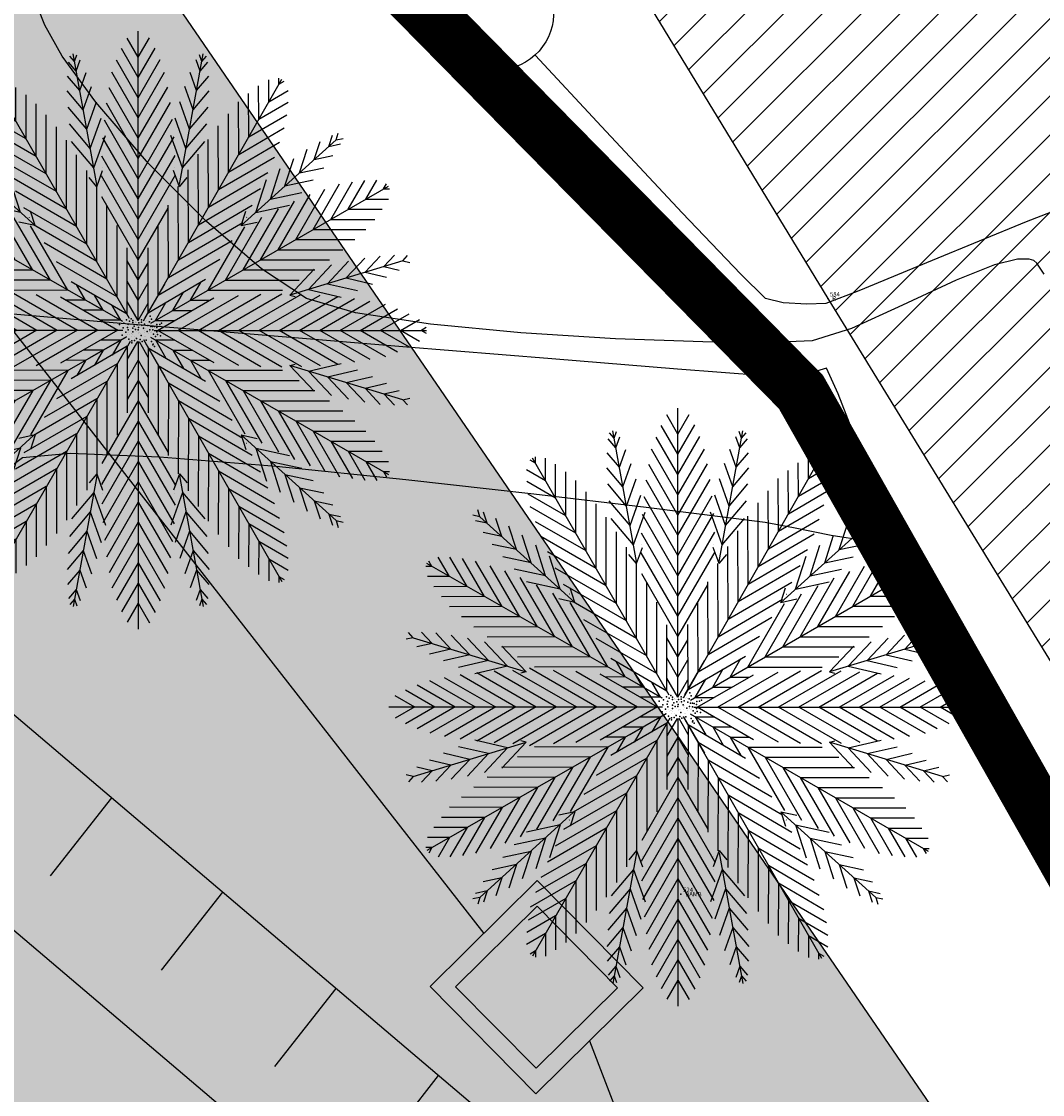
# Model space of a CAD drawing. Units: inches. Extents: x -185 to 7081, y -1435 to 228.
# Drawn here: x 7046 to 7048, y -1362 to -1360 of the extents above; entities that cross this region are included whole.
import ezdxf

# ---------------------------------------------------------------- set-up
doc = ezdxf.new("R2010")
doc.units = ezdxf.units.IN
doc.header["$MEASUREMENT"] = 0
doc.layers.get('0').update_dxf_attribs({"color": 250, "linetype": 'CONTINUOUS', "lineweight": 100})
doc.layers.add('P', color=250, linetype='CONTINUOUS', lineweight=100)
doc.layers.add('ZV', color=90, linetype='CONTINUOUS')
doc.styles.get("Standard").update_dxf_attribs({"font": 'txt', "width": 0.75})
doc.linetypes.add('FENCELINE2', pattern='A,0.25,-0.1,[132,ltypeshp.shx,S=0.1,R=0,X=-0.1,Y=0],-0.1,1', length=1.45)

# ---------------------------------------------------------------- blocks, each defined once
blk = doc.blocks.new('A$C209B2BE0')
at = {"layer": 'ZV', "color": 253, "true_color": 0xb0b0b0}
for p, q in [((1.0148, 2.0069), (0.9762, 2.0738)), ((1.0148, 1.0836), (1.0148, 2.0982)), ((1.0148, 2.0069), (1.0544, 2.0754)), ((1.0148, 1.9359), (0.9563, 2.0372)), ((1.0148, 1.9359), (1.0744, 2.039)), ((0.7908, 1.9921), (0.7747, 2.0112)), ((0.8697, 1.5601), (0.786, 2.0186)), ((0.7908, 1.9921), (0.7993, 2.0157)), ((0.797, 1.9582), (0.811, 1.9973)), ((1.0148, 1.8649), (0.9389, 1.9964)), ((1.0148, 1.8649), (1.092, 1.9985)), ((1.1591, 1.5601), (1.2429, 2.0186)), ((1.2318, 1.9582), (1.2179, 1.9973)), ((1.238, 1.9921), (1.2296, 2.0157)), ((1.238, 1.9921), (1.2542, 2.0112)), ((0.797, 1.9582), (0.7702, 1.9898)), ((1.2318, 1.9582), (1.2587, 1.9898)), ((0.9845, 1.0909), (0.5045, 1.9224)), ((0.5146, 1.9048), (0.5146, 1.9269)), ((0.5501, 1.8433), (0.5501, 1.9224)), ((0.8094, 1.8903), (0.7663, 1.941)), ((0.8094, 1.8903), (0.8318, 1.953)), ((1.0148, 1.7938), (0.9223, 1.9541)), ((1.0148, 1.7938), (1.1074, 1.9541)), ((1.0337, 1.0821), (1.5182, 1.93)), ((1.2194, 1.8903), (1.197, 1.953)), ((1.2194, 1.8903), (1.2625, 1.941)), ((1.4729, 1.8507), (1.4725, 1.9279)), ((1.5081, 1.9124), (1.508, 1.9339)), ((1.5081, 1.9124), (1.5272, 1.9235)), ((0.5146, 1.9048), (0.496, 1.9156)), ((0.5857, 1.7818), (0.5857, 1.9009)), ((0.8218, 1.8223), (0.7657, 1.8885)), ((0.8218, 1.8223), (0.851, 1.9041)), ((1.0148, 1.7228), (0.9127, 1.8997)), ((1.0148, 1.7228), (1.1184, 1.9022)), ((1.207, 1.8223), (1.1778, 1.9041)), ((1.207, 1.8223), (1.2632, 1.8885)), ((1.4377, 1.7891), (1.4371, 1.9061)), ((1.4729, 1.8507), (1.5412, 1.8906)), ((0.5501, 1.8433), (0.4833, 1.8819)), ((0.6212, 1.7203), (0.6212, 1.8746)), ((0.8343, 1.7544), (0.8684, 1.8501)), ((1.0148, 1.6518), (0.9031, 1.8453)), ((1.0148, 1.6518), (1.1281, 1.848)), ((1.1946, 1.7544), (1.1604, 1.8501)), ((1.3672, 1.6657), (1.3664, 1.8508)), ((1.4024, 1.7274), (1.4017, 1.8793)), ((1.4377, 1.7891), (1.5405, 1.8491)), ((0.5857, 1.7818), (0.4843, 1.8403)), ((0.6567, 1.6588), (0.6567, 1.8439)), ((0.8343, 1.7544), (0.7685, 1.8319)), ((1.1946, 1.7544), (1.2604, 1.8319)), ((1.332, 1.6041), (1.331, 1.8083)), ((0.6212, 1.7203), (0.4896, 1.7963)), ((0.6922, 1.5973), (0.6922, 1.8044)), ((0.8467, 1.6865), (0.7734, 1.7728)), ((0.8467, 1.6865), (0.8847, 1.7931)), ((1.0148, 1.5808), (0.8959, 1.7867)), ((1.0148, 1.5808), (1.1354, 1.7896)), ((1.1822, 1.6865), (1.1442, 1.7931)), ((1.1822, 1.6865), (1.2555, 1.7728)), ((1.4024, 1.7274), (1.5357, 1.8052)), ((0.3198, 1.717), (0.3121, 1.7408)), ((0.3455, 1.6939), (0.3327, 1.7334)), ((0.6567, 1.6588), (0.4964, 1.7513)), ((0.7277, 1.5358), (0.7277, 1.7623)), ((0.8591, 1.6186), (0.8999, 1.7329)), ((1.1698, 1.6186), (1.129, 1.7329)), ((1.2967, 1.5424), (1.2957, 1.7659)), ((1.3672, 1.6657), (1.527, 1.759)), ((1.6834, 1.6939), (1.6962, 1.7334)), ((1.709, 1.717), (1.7167, 1.7408)), ((0.3198, 1.717), (0.2954, 1.7222)), ((0.3455, 1.6939), (0.3049, 1.7026)), ((0.3198, 1.717), (0.6531, 1.4165)), ((0.3967, 1.6477), (0.3762, 1.711)), ((0.6922, 1.5973), (0.5153, 1.6994)), ((0.7632, 1.4743), (0.7632, 1.7154)), ((0.8591, 1.6186), (0.7805, 1.7111)), ((1.0148, 1.5098), (0.8908, 1.7246)), ((1.0148, 1.5098), (1.1407, 1.7277)), ((1.1698, 1.6186), (1.2484, 1.7111)), ((1.2615, 1.4808), (1.2604, 1.7185)), ((1.332, 1.6041), (1.5108, 1.7084)), ((1.709, 1.717), (1.3757, 1.4165)), ((1.6321, 1.6477), (1.6527, 1.711)), ((1.6834, 1.6939), (1.724, 1.7026)), ((1.709, 1.717), (1.7335, 1.7222)), ((0.3967, 1.6477), (0.3316, 1.6616)), ((0.448, 1.6014), (0.4213, 1.684)), ((0.7987, 1.4128), (0.7987, 1.6644)), ((1.0148, 1.4387), (0.8874, 1.6594)), ((1.0148, 1.4387), (1.1441, 1.6626)), ((1.2262, 1.4191), (1.2251, 1.6672)), ((1.2967, 1.5424), (1.4924, 1.6566)), ((1.5808, 1.6014), (1.6076, 1.684)), ((1.6321, 1.6477), (1.6973, 1.6616)), ((0.448, 1.6014), (0.3631, 1.6195)), ((0.4993, 1.5552), (0.468, 1.6519)), ((0.7277, 1.5358), (0.5342, 1.6475)), ((0.8882, 1.6202), (0.888, 1.6206)), ((1.1406, 1.6202), (1.1408, 1.6206)), ((1.5296, 1.5552), (1.5609, 1.6519)), ((1.5808, 1.6014), (1.6657, 1.6195)), ((0.5506, 1.509), (0.5157, 1.6166)), ((0.7632, 1.4743), (0.5573, 1.5932)), ((0.8342, 1.3513), (0.8342, 1.6098)), ((0.8697, 1.5527), (0.8426, 1.5846)), ((0.8697, 1.5527), (0.89, 1.6095)), ((1.0148, 1.3677), (0.8863, 1.5904)), ((1.0148, 1.3677), (1.1454, 1.5938)), ((1.1591, 1.5527), (1.1388, 1.6095)), ((1.1591, 1.5527), (1.1863, 1.5846)), ((1.191, 1.3574), (1.1899, 1.6122)), ((1.2615, 1.4808), (1.4698, 1.6023)), ((1.4783, 1.509), (1.5132, 1.6166)), ((0.961, 1.0798), (0.1339, 1.5524)), ((0.1515, 1.5424), (0.1404, 1.5614)), ((0.2132, 1.5071), (0.1733, 1.5754)), ((0.2749, 1.4719), (0.2149, 1.5748)), ((0.3365, 1.4366), (0.2588, 1.5699)), ((0.3982, 1.4014), (0.305, 1.5613)), ((0.4599, 1.3662), (0.3555, 1.5451)), ((0.4993, 1.5552), (0.3999, 1.5764)), ((0.6018, 1.4627), (0.5644, 1.5782)), ((0.8697, 1.2898), (0.8697, 1.5601)), ((0.8909, 1.5745), (0.8907, 1.5749)), ((1.0591, 1.0737), (1.8924, 1.5548)), ((1.138, 1.5745), (1.1382, 1.5749)), ((1.1558, 1.2958), (1.1546, 1.5529)), ((1.2262, 1.4191), (1.4436, 1.5459)), ((1.427, 1.4627), (1.4644, 1.5782)), ((1.5296, 1.5552), (1.629, 1.5764)), ((1.5673, 1.3671), (1.6694, 1.544)), ((1.6288, 1.4026), (1.7213, 1.5629)), ((1.6903, 1.4382), (1.7662, 1.5697)), ((1.7518, 1.4737), (1.8103, 1.575)), ((1.8133, 1.5092), (1.8519, 1.576)), ((1.8748, 1.5447), (1.8856, 1.5633)), ((1.8748, 1.5447), (1.8968, 1.5447)), ((0.1515, 1.5424), (0.13, 1.5423)), ((0.2132, 1.5071), (0.136, 1.5068)), ((0.5215, 1.3309), (0.4074, 1.5266)), ((0.5506, 1.509), (0.4399, 1.5326)), ((0.7987, 1.4128), (0.5838, 1.5368)), ((1.0148, 1.2967), (0.8876, 1.517)), ((1.4783, 1.509), (1.589, 1.5326)), ((1.5058, 1.3316), (1.6175, 1.5251)), ((1.8133, 1.5092), (1.8924, 1.5092)), ((0.2749, 1.4719), (0.1579, 1.4714)), ((0.5832, 1.2957), (0.4617, 1.504)), ((0.6018, 1.4627), (0.4832, 1.4881)), ((0.6449, 1.2605), (0.5181, 1.4778)), ((0.8342, 1.3513), (0.6136, 1.4787)), ((0.9052, 1.2283), (0.9052, 1.4868)), ((1.0148, 1.2967), (1.1195, 1.4779)), ((1.1205, 1.2341), (1.1194, 1.4885)), ((1.191, 1.3574), (1.4143, 1.4877)), ((1.3827, 1.2606), (1.5068, 1.4755)), ((1.427, 1.4627), (1.5457, 1.4881)), ((1.4442, 1.2961), (1.5631, 1.5021)), ((1.7518, 1.4737), (1.8709, 1.4737)), ((0.3365, 1.4366), (0.1846, 1.436)), ((0.7065, 1.2252), (0.5763, 1.4485)), ((0.6338, 1.4451), (0.6335, 1.4453)), ((0.6531, 1.4165), (0.6367, 1.4671)), ((0.645, 1.4424), (0.6447, 1.4426)), ((1.3212, 1.2251), (1.4486, 1.4458)), ((1.3757, 1.4165), (1.3922, 1.4671)), ((1.3838, 1.4424), (1.3842, 1.4426)), ((1.395, 1.4451), (1.3954, 1.4453)), ((1.6903, 1.4382), (1.8446, 1.4382)), ((0.3982, 1.4014), (0.2131, 1.4006)), ((0.6531, 1.4165), (0.5964, 1.4286)), ((0.7682, 1.19), (0.6366, 1.4155)), ((0.8697, 1.2898), (0.647, 1.4184)), ((0.9408, 1.1668), (0.9408, 1.4167)), ((1.0853, 1.1724), (1.0842, 1.4178)), ((1.1558, 1.2958), (1.3813, 1.4273)), ((1.2597, 1.1896), (1.3883, 1.4123)), ((1.3757, 1.4165), (1.4324, 1.4286)), ((1.6288, 1.4026), (1.8138, 1.4026)), ((0.4599, 1.3662), (0.2557, 1.3653)), ((0.9052, 1.2283), (0.6849, 1.3555)), ((1.1205, 1.2341), (1.3439, 1.3644)), ((1.5673, 1.3671), (1.7743, 1.3671)), ((0.5215, 1.3309), (0.2981, 1.3299)), ((0.9763, 1.1053), (0.9763, 1.3382)), ((1.0501, 1.1108), (1.0491, 1.3387)), ((1.5058, 1.3316), (1.7323, 1.3316)), ((0.0859, 1.2926), (0.0616, 1.287)), ((0.0859, 1.2926), (0.0688, 1.3109)), ((0.0859, 1.2926), (0.4823, 1.1724)), ((0.152, 1.2726), (0.1146, 1.3124)), ((0.218, 1.2526), (0.1651, 1.309)), ((0.2841, 1.2325), (0.2194, 1.3016)), ((0.3502, 1.2125), (0.2765, 1.2911)), ((0.5832, 1.2957), (0.3454, 1.2946)), ((0.9408, 1.1668), (0.7282, 1.2895)), ((1.0148, 1.2257), (0.9763, 1.2925)), ((1.0148, 1.2257), (1.0493, 1.2853)), ((1.0853, 1.1724), (1.3012, 1.2984)), ((1.4442, 1.2961), (1.6854, 1.2961)), ((1.943, 1.2926), (1.5466, 1.1724)), ((1.6787, 1.2125), (1.7524, 1.2911)), ((1.7448, 1.2325), (1.8095, 1.3016)), ((1.8108, 1.2526), (1.8637, 1.309)), ((1.8769, 1.2726), (1.9142, 1.3124)), ((1.943, 1.2926), (1.96, 1.3109)), ((1.943, 1.2926), (1.9673, 1.287)), ((0.152, 1.2726), (0.0988, 1.2602)), ((0.218, 1.2526), (0.1427, 1.235)), ((0.4162, 1.1924), (0.3358, 1.2783)), ((0.6449, 1.2605), (0.3967, 1.2594)), ((0.4823, 1.1724), (0.3973, 1.2632)), ((1.3827, 1.2606), (1.6344, 1.2606)), ((1.5466, 1.1724), (1.6316, 1.2632)), ((1.6126, 1.1924), (1.6931, 1.2783)), ((1.8108, 1.2526), (1.8862, 1.235)), ((1.8769, 1.2726), (1.9301, 1.2602)), ((0.2841, 1.2325), (0.1919, 1.211)), ((0.3502, 1.2125), (0.2452, 1.188)), ((0.7065, 1.2252), (0.4517, 1.2241)), ((0.9763, 1.1053), (0.7789, 1.2192)), ((0.8298, 1.1548), (0.799, 1.2076)), ((1.0148, 1.1546), (0.9763, 1.2215)), ((1.0148, 1.1546), (1.0496, 1.2149)), ((1.0395, 1.0923), (1.108, 1.2109)), ((1.0501, 1.1108), (1.2513, 1.2282)), ((1.1982, 1.1541), (1.2358, 1.2191)), ((1.3212, 1.2251), (1.5797, 1.2251)), ((1.6787, 1.2125), (1.7837, 1.188)), ((1.7448, 1.2325), (1.837, 1.211)), ((0.4162, 1.1924), (0.3016, 1.1657)), ((0.5174, 1.0487), (0.3086, 1.1692)), ((0.5885, 1.0487), (0.3705, 1.1745)), ((0.6595, 1.0487), (0.4356, 1.1779)), ((0.4823, 1.1724), (0.4635, 1.168)), ((0.7305, 1.0487), (0.4939, 1.1853)), ((0.7682, 1.19), (0.511, 1.1889)), ((0.8015, 1.0487), (0.5776, 1.1779)), ((0.8725, 1.0487), (0.6561, 1.1736)), ((0.8915, 1.1195), (0.861, 1.1718)), ((1.1367, 1.1186), (1.1739, 1.183)), ((1.1538, 1.0487), (1.3663, 1.1714)), ((1.2248, 1.0487), (1.4452, 1.1759)), ((1.2597, 1.1896), (1.5208, 1.1896)), ((1.2959, 1.0487), (1.5186, 1.1772)), ((1.3669, 1.0487), (1.5875, 1.1761)), ((1.4379, 1.0487), (1.6528, 1.1727)), ((1.5089, 1.0487), (1.7149, 1.1676)), ((1.5466, 1.1724), (1.5653, 1.168)), ((1.6126, 1.1924), (1.7273, 1.1657)), ((0.3044, 1.0487), (0.1441, 1.1412)), ((0.3754, 1.0487), (0.1961, 1.1522)), ((0.4464, 1.0487), (0.2502, 1.1619)), ((0.9436, 1.0487), (0.7418, 1.1651)), ((0.8298, 1.1548), (0.7603, 1.1545)), ((0.9589, 1.0808), (0.8455, 1.1463)), ((0.9532, 1.0843), (0.923, 1.136)), ((1.0148, 1.0836), (0.9763, 1.1504)), ((1.0148, 1.0836), (1.0499, 1.1444)), ((1.0752, 1.0831), (1.1121, 1.147)), ((1.0828, 1.0487), (1.2802, 1.1626)), ((1.1982, 1.1541), (1.2654, 1.1541)), ((1.5799, 1.0487), (1.7735, 1.1604)), ((1.651, 1.0487), (1.8278, 1.1508)), ((1.722, 1.0487), (1.8823, 1.1412)), ((0.1623, 1.0487), (0.0592, 1.1082)), ((0.2334, 1.0487), (0.0997, 1.1258)), ((0.8915, 1.1195), (0.8213, 1.1192)), ((1.1367, 1.1186), (1.2039, 1.1186)), ((1.793, 1.0487), (1.9246, 1.1246)), ((1.864, 1.0487), (1.9653, 1.1072)), ((0.0913, 1.0487), (0.0228, 1.0882)), ((0.9532, 1.0843), (0.8824, 1.084)), ((0.9814, 1.0678), (0.9769, 1.0704)), ((0.9822, 1.0716), (0.9822, 1.0716)), ((0.9974, 1.0815), (0.9974, 1.0815)), ((1.0009, 1.0549), (1.0009, 1.0549)), ((1.0022, 1.0742), (1.0022, 1.0742)), ((1.0036, 1.0776), (1.0036, 1.0776)), ((1.0039, 1.079), (1.0039, 1.079)), ((1.0066, 1.0765), (1.0066, 1.0765)), ((1.0098, 1.0752), (1.0098, 1.0752)), ((1.0186, 1.0685), (1.0186, 1.0685)), ((1.0194, 1.0648), (1.0194, 1.0648)), ((1.0218, 1.0768), (1.0218, 1.0768)), ((1.026, 1.0633), (1.026, 1.0633)), ((1.0337, 1.0821), (1.0346, 1.0837)), ((1.0394, 1.0554), (1.0394, 1.0554)), ((1.0417, 1.0794), (1.0417, 1.0794)), ((1.0432, 1.0816), (1.0432, 1.0816)), ((1.0494, 1.0804), (1.0494, 1.0804)), ((1.0494, 1.0776), (1.0494, 1.0776)), ((1.0583, 1.0699), (1.0583, 1.0699)), ((1.0752, 1.0831), (1.1424, 1.0831)), ((1.9351, 1.0487), (2.0019, 1.0873)), ((2.0061, 1.0487), (2.0247, 1.0594)), ((0.9606, 1.0487), (0, 1.0487)), ((0.0913, 1.0496), (0.0228, 1.01)), ((0.1623, 1.0496), (0.0592, 0.99)), ((0.2334, 1.0496), (0.0997, 0.9724)), ((0.9729, 1.0252), (0.1339, 0.5458)), ((0.3044, 1.0496), (0.1441, 0.957)), ((0.3754, 1.0496), (0.1961, 0.946)), ((0.4464, 1.0496), (0.2502, 0.9363)), ((0.5174, 1.0496), (0.3086, 0.929)), ((0.5885, 1.0496), (0.3705, 0.9237)), ((0.6595, 1.0496), (0.4356, 0.9203)), ((0.7305, 1.0496), (0.4939, 0.9129)), ((0.8015, 1.0496), (0.5776, 0.9203)), ((0.8725, 1.0496), (0.6561, 0.9246)), ((0.9436, 1.0496), (0.7418, 0.9331)), ((0.9734, 1.0258), (0.8455, 0.9519)), ((0.9762, 1.0327), (0.9762, 1.0327)), ((0.982, 1.0404), (0.982, 1.0404)), ((0.9838, 1.0337), (0.9838, 1.0337)), ((0.9899, 1.0385), (0.9899, 1.0385)), ((0.9921, 1.0264), (0.9921, 1.0264)), ((0.9926, 1.036), (0.9926, 1.036)), ((0.9958, 1.0353), (0.9958, 1.0353)), ((1.0018, 1.0266), (1.0018, 1.0266)), ((1.0054, 1.0243), (1.0054, 1.0243)), ((1.0093, 1.0447), (1.0093, 1.0447)), ((1.0155, 1.0407), (1.0155, 1.0407)), ((1.0157, 1.0379), (1.0157, 1.0379)), ((1.0196, 1.0402), (1.0196, 1.0402)), ((1.0234, 1.0389), (1.0234, 1.0389)), ((1.034, 1.0514), (1.034, 1.0514)), ((1.0353, 1.0405), (1.0353, 1.0405)), ((1.0368, 1.0489), (1.0368, 1.0489)), ((1.0378, 1.0265), (1.0378, 1.0265)), ((1.0403, 1.0271), (1.0403, 1.0271)), ((1.0495, 1.0372), (1.0495, 1.0372)), ((1.0551, 1.0448), (1.0551, 1.0448)), ((1.0553, 1.0431), (1.0553, 1.0431)), ((1.0577, 1.0253), (1.8924, 0.5434)), ((1.0593, 1.0416), (1.0593, 1.0416)), ((1.0613, 1.0408), (1.0613, 1.0408)), ((1.063, 1.0441), (1.063, 1.0441)), ((1.0707, 1.0487), (2.0264, 1.0487)), ((1.0828, 1.0496), (1.2802, 0.9356)), ((1.1538, 1.0496), (1.3663, 0.9269)), ((1.2248, 1.0496), (1.4452, 0.9223)), ((1.2959, 1.0496), (1.5186, 0.921)), ((1.3669, 1.0496), (1.5875, 0.9222)), ((1.4379, 1.0496), (1.6528, 0.9255)), ((1.5089, 1.0496), (1.7149, 0.9307)), ((1.5799, 1.0496), (1.7735, 0.9378)), ((1.651, 1.0496), (1.8278, 0.9475)), ((1.722, 1.0496), (1.8823, 0.957)), ((1.793, 1.0496), (1.9246, 0.9736)), ((1.864, 1.0496), (1.9653, 0.9911)), ((1.9351, 1.0496), (2.0019, 1.011)), ((2.0061, 1.0496), (2.0247, 1.0388)), ((0.9861, 1.0099), (0.5045, 0.1758)), ((0.9763, 0.993), (0.7789, 0.879)), ((0.8915, 0.9787), (0.8213, 0.979)), ((0.9532, 1.0139), (0.8824, 1.0142)), ((0.9532, 1.0139), (0.923, 0.9622)), ((1.0119, 1.0095), (0.9763, 0.9478)), ((0.9763, 0.993), (0.9763, 0.76)), ((0.9829, 1.012), (0.9829, 1.012)), ((1.0148, 1.0096), (1.0148, 0)), ((1.0176, 1.0098), (1.0499, 0.9538)), ((1.0335, 1.0164), (1.108, 0.8873)), ((1.0394, 1.0061), (1.5182, 0.1682)), ((1.0501, 0.9874), (1.0491, 0.7595)), ((1.0501, 0.9874), (1.2513, 0.8701)), ((1.0752, 1.0152), (1.1121, 0.9513)), ((1.0752, 1.0152), (1.1424, 1.0152)), ((1.1367, 0.9796), (1.2039, 0.9796)), ((1.1367, 0.9796), (1.1739, 0.9152)), ((0.8298, 0.9434), (0.7603, 0.9438)), ((0.8298, 0.9434), (0.799, 0.8906)), ((0.8915, 0.9787), (0.861, 0.9264)), ((1.0148, 0.9436), (0.9763, 0.8768)), ((1.0148, 0.9436), (1.0496, 0.8833)), ((1.1982, 0.9441), (1.2654, 0.9441)), ((1.1982, 0.9441), (1.2358, 0.8791)), ((0.0859, 0.8056), (0.4823, 0.9258)), ((0.3502, 0.8857), (0.2452, 0.9102)), ((0.4162, 0.9058), (0.3016, 0.9325)), ((0.4162, 0.9058), (0.3358, 0.8199)), ((0.4823, 0.9258), (0.3973, 0.835)), ((0.4823, 0.9258), (0.4635, 0.9302)), ((0.7682, 0.9082), (0.511, 0.9094)), ((0.7682, 0.9082), (0.6366, 0.6827)), ((0.9408, 0.9315), (0.7282, 0.8088)), ((0.9408, 0.9315), (0.9408, 0.6816)), ((1.0853, 0.9258), (1.0842, 0.6804)), ((1.0853, 0.9258), (1.3012, 0.7999)), ((1.2597, 0.9086), (1.3883, 0.6859)), ((1.2597, 0.9086), (1.5208, 0.9086)), ((1.5466, 0.9258), (1.5653, 0.9302)), ((1.943, 0.8056), (1.5466, 0.9258)), ((1.5466, 0.9258), (1.6316, 0.835)), ((1.6126, 0.9058), (1.7273, 0.9325)), ((1.6126, 0.9058), (1.6931, 0.8199)), ((1.6787, 0.8857), (1.7837, 0.9102)), ((0.2841, 0.8657), (0.1919, 0.8872)), ((0.3502, 0.8857), (0.2765, 0.8071)), ((0.7065, 0.873), (0.4517, 0.8741)), ((0.7065, 0.873), (0.5763, 0.6497)), ((0.9052, 0.8699), (0.6849, 0.7427)), ((0.9052, 0.8699), (0.9052, 0.6114)), ((1.0148, 0.8725), (0.9763, 0.8057)), ((1.0148, 0.8725), (1.0493, 0.8129)), ((1.3212, 0.8731), (1.4486, 0.6525)), ((1.3212, 0.8731), (1.5797, 0.8731)), ((1.6787, 0.8857), (1.7524, 0.8071)), ((1.7448, 0.8657), (1.837, 0.8872)), ((0.152, 0.8256), (0.0988, 0.838)), ((0.218, 0.8457), (0.1427, 0.8632)), ((0.218, 0.8457), (0.1651, 0.7892)), ((0.2841, 0.8657), (0.2194, 0.7966)), ((0.6449, 0.8377), (0.3967, 0.8388)), ((0.6449, 0.8377), (0.5181, 0.6204)), ((1.1205, 0.8641), (1.1194, 0.6097)), ((1.1205, 0.8641), (1.3439, 0.7338)), ((1.3827, 0.8376), (1.5068, 0.6227)), ((1.3827, 0.8376), (1.6344, 0.8376)), ((1.7448, 0.8657), (1.8095, 0.7966)), ((1.8108, 0.8457), (1.8862, 0.8632)), ((1.8108, 0.8457), (1.8637, 0.7892)), ((1.8769, 0.8256), (1.9301, 0.838)), ((0.0859, 0.8056), (0.0616, 0.8112)), ((0.0859, 0.8056), (0.0688, 0.7873)), ((0.152, 0.8256), (0.1146, 0.7858)), ((0.5832, 0.8025), (0.3454, 0.8036)), ((0.5832, 0.8025), (0.4617, 0.5942)), ((0.8697, 0.8084), (0.647, 0.6799)), ((0.8697, 0.8084), (0.8697, 0.5382)), ((1.0148, 0.8015), (0.8876, 0.5812)), ((1.0148, 0.8015), (1.1195, 0.6203)), ((1.1558, 0.8024), (1.1546, 0.5453)), ((1.1558, 0.8024), (1.3813, 0.6709)), ((1.4442, 0.8021), (1.5631, 0.5962)), ((1.4442, 0.8021), (1.6854, 0.8021)), ((1.8769, 0.8256), (1.9142, 0.7858)), ((1.943, 0.8056), (1.9673, 0.8112)), ((1.943, 0.8056), (1.96, 0.7873)), ((0.5215, 0.7673), (0.2981, 0.7683)), ((0.5215, 0.7673), (0.4074, 0.5716)), ((1.5058, 0.7666), (1.6175, 0.5731)), ((1.5058, 0.7666), (1.7323, 0.7666)), ((0.4599, 0.732), (0.2557, 0.7329)), ((0.4599, 0.732), (0.3555, 0.5532)), ((0.8342, 0.7469), (0.6136, 0.6195)), ((0.8342, 0.7469), (0.8342, 0.4885)), ((1.0148, 0.7305), (0.8863, 0.5078)), ((1.0148, 0.7305), (1.1454, 0.5044)), ((1.191, 0.7408), (1.1899, 0.486)), ((1.191, 0.7408), (1.4143, 0.6105)), ((1.5673, 0.7311), (1.6694, 0.5542)), ((1.5673, 0.7311), (1.7743, 0.7311)), ((0.3982, 0.6968), (0.2131, 0.6976)), ((0.3982, 0.6968), (0.305, 0.5369)), ((0.3198, 0.3812), (0.6485, 0.6807)), ((0.7987, 0.6854), (0.5838, 0.5614)), ((0.6531, 0.6817), (0.5964, 0.6696)), ((0.6531, 0.6817), (0.6367, 0.6311)), ((0.7987, 0.6854), (0.7987, 0.4338)), ((1.2262, 0.6791), (1.2251, 0.431)), ((1.2262, 0.6791), (1.4436, 0.5523)), ((1.709, 0.3812), (1.3757, 0.6817)), ((1.3757, 0.6817), (1.4324, 0.6696)), ((1.3757, 0.6817), (1.3922, 0.6311)), ((1.6288, 0.6956), (1.7213, 0.5353)), ((1.6288, 0.6956), (1.8138, 0.6956)), ((0.3365, 0.6616), (0.1846, 0.6622)), ((0.3365, 0.6616), (0.2588, 0.5283)), ((0.6338, 0.6531), (0.6335, 0.6529)), ((0.645, 0.6558), (0.6447, 0.6556)), ((1.0148, 0.6595), (0.8874, 0.4388)), ((1.0148, 0.6595), (1.1441, 0.4356)), ((1.3838, 0.6558), (1.3842, 0.6556)), ((1.395, 0.6531), (1.3954, 0.6529)), ((1.6903, 0.6601), (1.7662, 0.5285)), ((1.6903, 0.6601), (1.8446, 0.6601)), ((0.2749, 0.6263), (0.1579, 0.6269)), ((0.2749, 0.6263), (0.2149, 0.5234)), ((0.6018, 0.6355), (0.4832, 0.6102)), ((0.7632, 0.6239), (0.5573, 0.505)), ((0.6018, 0.6355), (0.5644, 0.52)), ((0.7632, 0.6239), (0.7632, 0.3828)), ((1.2615, 0.6175), (1.2604, 0.3797)), ((1.2615, 0.6175), (1.4698, 0.496)), ((1.427, 0.6355), (1.5457, 0.6102)), ((1.427, 0.6355), (1.4644, 0.52)), ((1.7518, 0.6245), (1.8103, 0.5232)), ((1.7518, 0.6245), (1.8709, 0.6245)), ((0.2132, 0.5911), (0.136, 0.5914)), ((0.2132, 0.5911), (0.1733, 0.5228)), ((0.5506, 0.5892), (0.4399, 0.5656)), ((0.5506, 0.5892), (0.5157, 0.4816)), ((1.0148, 0.5885), (0.8908, 0.3736)), ((1.0148, 0.5885), (1.1407, 0.3705)), ((1.4783, 0.5892), (1.589, 0.5656)), ((1.4783, 0.5892), (1.5132, 0.4816)), ((1.8133, 0.589), (1.8519, 0.5222)), ((1.8133, 0.589), (1.8924, 0.589)), ((0.1515, 0.5559), (0.13, 0.556)), ((0.1515, 0.5559), (0.1404, 0.5368)), ((0.4993, 0.543), (0.3999, 0.5218)), ((0.4993, 0.543), (0.468, 0.4463)), ((0.7277, 0.5624), (0.5342, 0.4507)), ((0.7277, 0.5624), (0.7277, 0.3359)), ((0.8697, 0.5382), (0.786, 0.0796)), ((0.8697, 0.5455), (0.8426, 0.5136)), ((0.8697, 0.5455), (0.89, 0.4887)), ((1.1591, 0.5455), (1.1388, 0.4887)), ((1.1591, 0.5455), (1.1863, 0.5136)), ((1.1591, 0.5382), (1.2429, 0.0796)), ((1.2967, 0.5558), (1.2957, 0.3323)), ((1.2967, 0.5558), (1.4924, 0.4416)), ((1.5296, 0.543), (1.629, 0.5218)), ((1.5296, 0.543), (1.5609, 0.4463)), ((1.8748, 0.5535), (1.8856, 0.5349)), ((1.8748, 0.5535), (1.8968, 0.5535)), ((0.448, 0.4968), (0.3631, 0.4787)), ((0.448, 0.4968), (0.4213, 0.4142)), ((0.6922, 0.5009), (0.5153, 0.3988)), ((0.6922, 0.5009), (0.6922, 0.2938)), ((0.8909, 0.5237), (0.8907, 0.5233)), ((1.0148, 0.5174), (0.8959, 0.3115)), ((1.0148, 0.5174), (1.1354, 0.3086)), ((1.138, 0.5237), (1.1382, 0.5233)), ((1.332, 0.4941), (1.331, 0.2899)), ((1.332, 0.4941), (1.5108, 0.3898)), ((1.5808, 0.4968), (1.6657, 0.4787)), ((1.5808, 0.4968), (1.6076, 0.4142)), ((0.8591, 0.4796), (0.7805, 0.3871)), ((0.8591, 0.4796), (0.8999, 0.3653)), ((0.8882, 0.478), (0.888, 0.4777)), ((1.1698, 0.4796), (1.129, 0.3653)), ((1.1406, 0.478), (1.1408, 0.4777)), ((1.1698, 0.4796), (1.2484, 0.3871)), ((0.3967, 0.4505), (0.3316, 0.4366)), ((0.3967, 0.4505), (0.3762, 0.3872)), ((0.6567, 0.4394), (0.4964, 0.3469)), ((0.6567, 0.4394), (0.6567, 0.2543)), ((1.0148, 0.4464), (0.9031, 0.2529)), ((1.0148, 0.4464), (1.1281, 0.2502)), ((1.3672, 0.4325), (1.3664, 0.2474)), ((1.3672, 0.4325), (1.527, 0.3392)), ((1.6321, 0.4505), (1.6527, 0.3872)), ((1.6321, 0.4505), (1.6973, 0.4366)), ((0.3198, 0.3812), (0.2954, 0.376)), ((0.3455, 0.4043), (0.3049, 0.3956)), ((0.3198, 0.3812), (0.3121, 0.3574)), ((0.3455, 0.4043), (0.3327, 0.3648)), ((0.6212, 0.3779), (0.4896, 0.3019)), ((0.6212, 0.3779), (0.6212, 0.2236)), ((0.8467, 0.4117), (0.7734, 0.3255)), ((0.8467, 0.4117), (0.8847, 0.3051)), ((1.1822, 0.4117), (1.1442, 0.3051)), ((1.1822, 0.4117), (1.2555, 0.3255)), ((1.6834, 0.4043), (1.724, 0.3956)), ((1.6834, 0.4043), (1.6962, 0.3648)), ((1.709, 0.3812), (1.7335, 0.376)), ((1.709, 0.3812), (1.7167, 0.3574)), ((0.8343, 0.3438), (0.7685, 0.2663)), ((0.8343, 0.3438), (0.8684, 0.2481)), ((1.0148, 0.3754), (0.9127, 0.1986)), ((1.0148, 0.3754), (1.1184, 0.1961)), ((1.1946, 0.3438), (1.1604, 0.2481)), ((1.1946, 0.3438), (1.2604, 0.2663)), ((1.4024, 0.3708), (1.4017, 0.2189)), ((1.4024, 0.3708), (1.5357, 0.293)), ((0.5857, 0.3164), (0.4843, 0.2579)), ((0.5857, 0.3164), (0.5857, 0.1973)), ((1.0148, 0.3044), (0.9223, 0.1441)), ((1.0148, 0.3044), (1.1074, 0.1441)), ((1.4377, 0.3091), (1.4371, 0.1921)), ((1.4377, 0.3091), (1.5405, 0.2491)), ((0.8218, 0.2759), (0.7657, 0.2097)), ((0.8218, 0.2759), (0.851, 0.1941)), ((1.207, 0.2759), (1.1778, 0.1941)), ((1.207, 0.2759), (1.2632, 0.2097)), ((0.5501, 0.2549), (0.4833, 0.2163)), ((0.5501, 0.2549), (0.5501, 0.1758)), ((1.0148, 0.2334), (0.9389, 0.1018)), ((1.0148, 0.2334), (1.092, 0.0997)), ((1.4729, 0.2475), (1.4725, 0.1703)), ((1.4729, 0.2475), (1.5412, 0.2076)), ((0.5146, 0.1934), (0.496, 0.1826)), ((0.5146, 0.1934), (0.5146, 0.1713)), ((0.8094, 0.2079), (0.7663, 0.1572)), ((0.8094, 0.2079), (0.8318, 0.1452)), ((1.2194, 0.2079), (1.197, 0.1452)), ((1.2194, 0.2079), (1.2625, 0.1572)), ((1.0148, 0.1623), (0.9563, 0.061)), ((1.0148, 0.1623), (1.0744, 0.0592)), ((1.5081, 0.1858), (1.508, 0.1643)), ((1.5081, 0.1858), (1.5272, 0.1747)), ((0.797, 0.14), (0.7702, 0.1084)), ((0.797, 0.14), (0.811, 0.101)), ((1.2318, 0.14), (1.2179, 0.101)), ((1.2318, 0.14), (1.2587, 0.1084)), ((0.7908, 0.1061), (0.7747, 0.087)), ((0.7908, 0.1061), (0.7993, 0.0825)), ((1.0148, 0.0913), (0.9762, 0.0245)), ((1.0148, 0.0913), (1.0544, 0.0228)), ((1.238, 0.1061), (1.2296, 0.0825)), ((1.238, 0.1061), (1.2542, 0.087))]:
    blk.add_line(p, q, dxfattribs=at)
for p in [(1.0569, 1.0988), (0.9487, 1.0694), (0.9617, 1.0571), (0.9645, 1.074), (0.9741, 1.0853), (0.9775, 1.0593), (0.9842, 1.0807), (0.9904, 1.0897), (0.9955, 1.0835), (0.9961, 1.0762), (0.9961, 1.0559), (1, 1.0639), (1.0113, 1.0678), (1.0152, 1.0587), (1.0169, 1.0756), (1.0259, 1.0853), (1.0259, 1.0774), (1.0271, 1.0672), (1.0327, 1.0565), (1.0366, 1.0706), (1.049, 1.0661), (1.0546, 1.0785), (1.0591, 1.0627), (1.0608, 1.0881), (1.0654, 1.0627), (1.0721, 1.0621), (1.08, 1.0587), (1.0806, 1.0689), (1.0901, 1.0694), (1.0969, 1.0734), (0.9589, 1.0323), (0.9712, 1.0419), (0.9797, 1.0503), (0.9814, 1.0176), (0.9955, 1.0441), (1.0056, 1.0514), (1.0084, 1.0199), (1.0141, 1.0509), (1.0214, 1.0165), (1.0247, 1.0306), (1.0462, 1.0447), (1.0558, 1.0509), (1.0659, 1.0503), (1.0687, 1.0357), (1.0749, 1.0272), (1.0795, 1.0436), (1.0823, 1.034), (1.0935, 1.0301), (0.9921, 1.0115), (0.9927, 1.0047), (1.0017, 1.0131), (1.0282, 1.0098), (1.0422, 1.0143), (1.0614, 1.0092), (1.0659, 0.9974), (1.0676, 1.0008), (1.0715, 0.9923)]:
    blk.add_point(p, dxfattribs=at)

msp = doc.modelspace()

# ---------------------------------------------------------------- hatches: boundary and pattern name
at = {"lineweight": -3, "true_color": 0x68eefd}
h = msp.add_hatch(dxfattribs=at)
h.set_pattern_fill('ANSI31', color=141, scale=0.432)
h.set_pattern_definition([(45, (-230979.835345, -280960.95198), (-0.038183766184, 0.038183766184), [])])
edge = h.paths.add_edge_path()
edge.add_line((7037.6662, -1353.4104), (7039.0445, -1353.3892))
edge.add_line((7039.0445, -1353.3892), (7039.9473, -1352.5379))
edge.add_line((7039.9473, -1352.5379), (7041.3817, -1352.5171))
edge.add_line((7041.3817, -1352.5171), (7042.8604, -1352.5632))
edge.add_line((7042.8604, -1352.5632), (7044.5139, -1352.3988))
edge.add_line((7044.5139, -1352.3988), (7045.843, -1352.7444))
edge.add_line((7045.843, -1352.7444), (7047.7511, -1353.1609))
edge.add_line((7047.7511, -1353.1609), (7049.4172, -1354.0208))
edge.add_line((7049.4172, -1354.0208), (7050.2407, -1355.126))
edge.add_line((7050.2407, -1355.126), (7050.1622, -1356.6713))
edge.add_line((7050.1622, -1356.6713), (7050.6534, -1358.0562))
edge.add_line((7050.6534, -1358.0562), (7051.6187, -1359.0941))
edge.add_line((7051.6187, -1359.0941), (7051.9084, -1360.4454))
edge.add_line((7051.9084, -1360.4454), (7053.0045, -1361.3408))
edge.add_line((7053.0045, -1361.3408), (7054.2789, -1361.7703))
edge.add_line((7054.2789, -1361.7703), (7054.725, -1362.8592))
edge.add_line((7054.725, -1362.8592), (7055.3628, -1364.063))
edge.add_line((7055.3628, -1364.063), (7055.7785, -1365.3879))
edge.add_line((7055.7785, -1365.3879), (7056.578, -1366.3963))
edge.add_line((7056.578, -1366.3963), (7057.0704, -1367.844))
edge.add_line((7057.0704, -1367.844), (7057.5631, -1368.9158))
edge.add_line((7057.5631, -1368.9158), (7058.2746, -1370.1013))
edge.add_line((7058.2746, -1370.1013), (7058.394, -1371.3715))
edge.add_line((7058.394, -1371.3715), (7058.5644, -1371.8028))
edge.add_line((7058.5644, -1371.8028), (7058.6809, -1372.5144))
edge.add_line((7058.6809, -1372.5144), (7058.6626, -1372.6293))
edge.add_line((7058.6626, -1372.6293), (7058.4951, -1373.6874))
edge.add_line((7058.4951, -1373.6874), (7058.2386, -1374.497))
edge.add_line((7058.2386, -1374.497), (7058.1545, -1374.9757))
edge.add_line((7058.1545, -1374.9757), (7057.8918, -1375.6199))
edge.add_line((7057.8918, -1375.6199), (7057.8047, -1376.6197))
edge.add_line((7057.8047, -1376.6197), (7058.1165, -1377.2736))
edge.add_line((7058.1165, -1377.2736), (7058.533, -1378.6008))
edge.add_line((7058.533, -1378.6008), (7059.1339, -1379.5472))
edge.add_line((7067.3897, -1374.7793), (7067.0289, -1375.3277))
edge.add_line((7067.3897, -1374.7793), (7065.9694, -1374.2405))
edge.add_line((7065.9694, -1374.2405), (7064.2795, -1373.4453))
edge.add_line((7064.2795, -1373.4453), (7061.988, -1373.9664))
edge.add_line((7061.988, -1373.9664), (7060.5266, -1375.9404))
edge.add_line((7060.5266, -1375.9404), (7059.1339, -1379.5472))
edge.add_line((7067.0289, -1375.3277), (7065.7213, -1375.3111))
edge.add_line((7065.7213, -1375.3111), (7064.2344, -1374.5454))
edge.add_line((7064.2344, -1374.5454), (7062.8851, -1374.8068))
edge.add_line((7062.8851, -1374.8068), (7061.4613, -1377.1325))
edge.add_line((7061.4613, -1377.1325), (7060.3223, -1379.2816))
edge.add_line((7060.3223, -1379.2816), (7058.7401, -1382.3496))
edge.add_line((7058.7401, -1382.3496), (7058.0726, -1383.439))
edge.add_line((7058.0726, -1383.439), (7057.0302, -1384.7518))
edge.add_line((7057.0302, -1384.7518), (7056.1727, -1384.6567))
edge.add_line((7056.1727, -1384.6567), (7054.9027, -1386.1696))
edge.add_line((7054.9027, -1386.1696), (7053.0434, -1387.4888))
edge.add_line((7053.0434, -1387.4888), (7051.6337, -1386.5019))
edge.add_line((7051.6337, -1386.5019), (7051.133, -1386.0702))
edge.add_line((7051.133, -1386.0702), (7049.6919, -1387.2153))
edge.add_line((7049.6919, -1387.2153), (7048.7334, -1386.9833))
edge.add_line((7048.7334, -1386.9833), (7046.6825, -1387.8351))
edge.add_line((7046.6825, -1387.8351), (7045.3859, -1388.1916))
edge.add_line((7045.3859, -1388.1916), (7044.0051, -1388.3247))
edge.add_line((7044.0051, -1388.3247), (7041.7275, -1388.689))
edge.add_line((7041.7275, -1388.689), (7039.789, -1388.8562))
edge.add_line((7039.789, -1388.8562), (7036.9353, -1389.1705))
edge.add_line((7036.9353, -1389.1705), (7035.1404, -1389.4263))
edge.add_line((7035.1404, -1389.4263), (7031.8802, -1389.4504))
edge.add_line((7031.8802, -1389.4504), (7029.7622, -1389.5026))
edge.add_line((7029.7622, -1389.5026), (7026.6422, -1389.0671))
edge.add_line((7026.6422, -1389.0671), (7026.7768, -1388.4876))
edge.add_line((7026.7768, -1388.4876), (7025.5916, -1388.1561))
edge.add_line((7025.5916, -1388.1561), (7023.0803, -1388.259))
edge.add_line((7023.0803, -1388.259), (7022.3589, -1388.2886))
edge.add_line((7022.3589, -1388.2886), (7020.73, -1388.4793))
edge.add_line((7020.73, -1388.4793), (7019.1604, -1389.1438))
edge.add_line((7026.0199, -1338.8699), (7025.7059, -1340.0363))
edge.add_line((7025.7059, -1340.0363), (7025.4995, -1341.1651))
edge.add_line((7025.4995, -1341.1651), (7024.79, -1342.9352))
edge.add_line((7024.79, -1342.9352), (7024.5442, -1345.1709))
edge.add_line((7024.5442, -1345.1709), (7024.508, -1345.2475))
edge.add_line((7024.508, -1345.2475), (7024.1812, -1350.3062))
edge.add_line((7024.1812, -1350.3062), (7025.4352, -1349.9642))
edge.add_line((7025.4352, -1349.9642), (7027.2518, -1353.0933))
edge.add_line((7027.2518, -1353.0933), (7027.8509, -1353.7363))
edge.add_line((7027.8509, -1353.7363), (7029.1322, -1355.0215))
edge.add_line((7029.1322, -1355.0215), (7030.247, -1355.9336))
edge.add_line((7030.247, -1355.9336), (7031.3783, -1356.3323))
edge.add_line((7031.3783, -1356.3323), (7032.5224, -1356.1716))
edge.add_line((7032.5224, -1356.1716), (7033.7476, -1356.1631))
edge.add_line((7033.7476, -1356.1631), (7034.9765, -1356.717))
edge.add_line((7034.9765, -1356.717), (7035.9275, -1357.3686))
edge.add_line((7035.9275, -1357.3686), (7036.6316, -1358.2088))
edge.add_line((7036.6316, -1358.2088), (7037.2592, -1359.1837))
edge.add_line((7037.2592, -1359.1837), (7038.5277, -1358.2092))
edge.add_line((7038.5277, -1358.2092), (7039.0435, -1357.3609))
edge.add_line((7039.0435, -1357.3609), (7040.3602, -1357.0507))
edge.add_line((7040.3602, -1357.0507), (7040.2844, -1355.8925))
edge.add_line((7040.2844, -1355.8925), (7040.7568, -1355.0099))
edge.add_line((7040.7568, -1355.0099), (7041.1653, -1354.3546))
edge.add_line((7041.1653, -1354.3546), (7042.3784, -1354.5358))
edge.add_line((7042.3784, -1354.5358), (7042.593, -1354.5764))
edge.add_line((7042.593, -1354.5764), (7043.2908, -1355.454))
edge.add_line((7043.2908, -1355.454), (7043.9991, -1356.1148))
edge.add_line((7043.9991, -1356.1148), (7045.8722, -1358.1266))
edge.add_line((7045.8722, -1358.1266), (7047.1053, -1359.1217))
edge.add_line((7047.1053, -1359.1217), (7047.9663, -1360.5361))
edge.add_line((7047.9663, -1360.5361), (7048.9977, -1362.2162))
edge.add_line((7048.9977, -1362.2162), (7049.6091, -1363.0989))
edge.add_line((7049.6091, -1363.0989), (7050.0679, -1364.2448))
edge.add_line((7050.0679, -1364.2448), (7052.1873, -1367.1807))
edge.add_line((7052.1873, -1367.1807), (7052.8278, -1368.817))
edge.add_line((7052.8278, -1368.817), (7052.8462, -1370.1977))
edge.add_line((7052.8462, -1370.1977), (7053.5193, -1371.25))
edge.add_line((7053.5193, -1371.25), (7054.5396, -1373.4253))
edge.add_line((7054.5396, -1373.4253), (7054.1648, -1375.1871))
edge.add_line((7054.1648, -1375.1871), (7054.3433, -1375.3348))
edge.add_line((7054.3433, -1375.3348), (7054.0943, -1377.8396))
edge.add_line((7054.0943, -1377.8396), (7053.2459, -1379.9838))
edge.add_line((7053.2459, -1379.9838), (7053.5031, -1382.0054))
edge.add_line((7053.5031, -1382.0054), (7052.5275, -1383.8078))
edge.add_line((7052.5275, -1383.8078), (7050.5003, -1384.15))
edge.add_line((7050.5003, -1384.15), (7048.4843, -1384.3503))
edge.add_line((7048.4843, -1384.3503), (7046.942, -1385.0811))
edge.add_line((7046.942, -1385.0811), (7045.2625, -1384.7404))
edge.add_line((7045.2625, -1384.7404), (7043.7736, -1385.0691))
edge.add_line((7043.7736, -1385.0691), (7042.7451, -1385.07))
edge.add_line((7042.7451, -1385.07), (7041.3548, -1384.7889))
edge.add_line((7041.3548, -1384.7889), (7039.5436, -1384.37))
edge.add_line((7039.5436, -1384.37), (7037.529, -1383.9036))
edge.add_line((7037.529, -1383.9036), (7036.2446, -1383.7925))
edge.add_line((7036.2446, -1383.7925), (7034.9928, -1383.8368))
edge.add_line((7034.9928, -1383.8368), (7032.6024, -1383.9954))
edge.add_line((7032.6024, -1383.9954), (7030.0583, -1384.5108))
edge.add_line((7030.0583, -1384.5108), (7027.9149, -1385.0948))
edge.add_line((7027.9149, -1385.0948), (7025.7876, -1385.7149))
edge.add_line((7025.7876, -1385.7149), (7023.96, -1386.0545))
edge.add_line((7023.96, -1386.0545), (7021.1031, -1387.1665))
edge.add_line((7021.1031, -1387.1665), (7019.9711, -1387.871))
edge.add_line((7019.9711, -1387.871), (7018.7157, -1388.6899))
edge.add_line((7019.1604, -1389.1438), (7018.7157, -1388.6899))
edge.add_line((7026.0199, -1338.8699), (7028.9996, -1337.8025))
edge.add_line((7037.7162, -1339.1634), (7039.0403, -1340.485))
edge.add_line((7037.7162, -1339.1634), (7037.4538, -1340.3087))
edge.add_line((7037.4538, -1340.3087), (7037.1045, -1341.8334))
edge.add_line((7037.1045, -1341.8334), (7036.7594, -1344.46))
edge.add_line((7036.7594, -1344.46), (7036.7639, -1346.1579))
edge.add_line((7036.7639, -1346.1579), (7036.534, -1347.8881))
edge.add_line((7036.534, -1347.8881), (7036.9936, -1350.4135))
edge.add_line((7036.9936, -1350.4135), (7037.2439, -1352.1732))
edge.add_line((7037.2439, -1352.1732), (7036.6556, -1353.4143))
edge.add_line((7039.0403, -1340.485), (7038.5956, -1342.1409))
edge.add_line((7038.5956, -1342.1409), (7037.9585, -1344.5134))
edge.add_line((7037.9585, -1344.5134), (7037.9585, -1347.1365))
edge.add_line((7037.9585, -1347.1365), (7038.3202, -1350.3695))
edge.add_line((7038.3202, -1350.3695), (7038.1586, -1352.3735))
edge.add_line((7038.1586, -1352.3735), (7037.6662, -1353.4104))
edge.add_line((7028.9996, -1337.8025), (7028.0699, -1341.0992))
edge.add_line((7028.0699, -1341.0992), (7027.3503, -1344.389))
edge.add_line((7027.3503, -1344.389), (7027.1445, -1345.0194))
edge.add_line((7027.1445, -1345.0194), (7026.3785, -1346.9172))
edge.add_line((7026.3785, -1346.9172), (7026.1691, -1349.0898))
edge.add_line((7026.1691, -1349.0898), (7027.5622, -1349.8954))
edge.add_line((7027.5622, -1349.8954), (7029.2502, -1350.8686))
edge.add_line((7029.2502, -1350.8686), (7031.8303, -1352.4842))
edge.add_line((7031.8303, -1352.4842), (7033.0014, -1353.1229))
edge.add_line((7033.0014, -1353.1229), (7034.3007, -1353.6985))
edge.add_line((7034.3007, -1353.6985), (7035.645, -1353.4182))
edge.add_line((7035.645, -1353.4182), (7036.6556, -1353.4143))
at = {"layer": 'P', "linetype": 'ByBlock', "lineweight": -3, "true_color": 0xf53d00}
h = msp.add_hatch(color=20, dxfattribs=at)
h.dxf.hatch_style = 1
h.paths.add_polyline_path([(7041.584, -1357.3222), (7038.5001, -1366.0676), (7037.8682, -1369.358), (7037.3181, -1370.5471), (7039.7897, -1372.5954), (7042.5373, -1372.5559), (7051.1955, -1373.3556), (7051.1278, -1370.2873), (7048.4546, -1362.5419), (7046.5903, -1359.82)])

# ---------------------------------------------------------------- linework, layer by layer
at = {"color": 253, "lineweight": -3, "true_color": 0xb0b0b0}
for p, q in [((7046.4349, -1361.6735, 135.432), (7046.5559, -1361.52, 135.432)), ((7046.6534, -1361.8592, 135.432), (7046.7745, -1361.7057, 135.432)), ((7046.8767, -1362.0489, 135.432), (7046.9977, -1361.8954, 135.432)), ((7047.0785, -1362.2205, 135.432), (7047.1996, -1362.0669, 135.432))]:
    msp.add_line(p, q, dxfattribs=at)
at = {"color": 4, "lineweight": -3, "true_color": 0x04e2fb, "elevation": 134.2116}
msp.add_lwpolyline([(7039.0435, -1357.3609), (7040.3602, -1357.0507), (7040.2844, -1355.8925), (7040.7568, -1355.0099), (7041.1653, -1354.3546), (7042.3784, -1354.5358), (7042.593, -1354.5764), (7043.2908, -1355.454), (7043.9991, -1356.1148), (7045.8722, -1358.1266), (7047.1053, -1359.1217), (7047.9663, -1360.5361), (7048.9977, -1362.2162), (7049.6091, -1363.0989), (7050.0679, -1364.2448), (7052.1873, -1367.1807), (7052.8278, -1368.817), (7052.8462, -1370.1977), (7053.5193, -1371.25), (7054.5396, -1373.4253), (7054.1648, -1375.1871)], dxfattribs=at)
at = {"color": 253, "lineweight": -3, "true_color": 0xb0b0b0, "const_width": 0.108, "elevation": 137.7892}
msp.add_lwpolyline([(7038.5003, -1373.7516), (7040.6151, -1373.3507), (7053.549, -1373.5422), (7053.5291, -1372.618), (7052.9047, -1371.0783), (7052.3668, -1369.9799), (7051.8437, -1368.9995), (7051.3588, -1368.1035), (7050.7869, -1366.8889), (7050.375, -1365.4545), (7049.9053, -1364.5927), (7049.5428, -1363.6509), (7049.0771, -1362.6744), (7048.6269, -1361.9801), (7047.9135, -1360.7202), (7046.0807, -1358.8591), (7045.094, -1357.6167), (7041.1663, -1356.9531), (7041.1663, -1356.9531), (7039.3505, -1363.1078)], dxfattribs=at)
at = {"color": 253, "linetype": 'FENCELINE2', "lineweight": -3, "true_color": 0xb0b0b0}
msp.add_lwpolyline([(7041.584, -1357.3222), (7038.5001, -1366.0676), (7037.8682, -1369.358), (7037.3181, -1370.5471), (7039.7897, -1372.5954), (7042.5373, -1372.5559), (7051.1955, -1373.3556), (7051.1278, -1370.2873), (7048.4546, -1362.5419), (7046.5903, -1359.82)], close=True, dxfattribs=at)
at = {"color": 253, "lineweight": -3, "true_color": 0xb0b0b0, "elevation": 134.2836}
msp.add_lwpolyline([(7052.8498, -1374.9743, 0.0216, 0.0216, 0), (7053.9668, -1373.9805, 0.0216, 0.0216, 0), (7053.5402, -1373.5257, 0.0216, 0.0216, 0), (7053.5203, -1372.6015, 0.0216, 0.0216, 0), (7052.8959, -1371.0618, 0.0216, 0.0216, 0), (7052.358, -1369.9634, 0.0216, 0.0216, 0), (7051.835, -1368.983, 0.0216, 0.0216, 0), (7051.35, -1368.087, 0.0216, 0.0216, 0), (7050.7781, -1366.8724, 0.0216, 0.0216, 0), (7050.3663, -1365.4381, 0.0216, 0.0216, 0), (7049.8966, -1364.5762, 0.0216, 0.0216, 0), (7049.5341, -1363.6344, 0.0216, 0.0216, 0), (7049.0683, -1362.6579, 0.0216, 0.0216, 0), (7048.6181, -1361.9636, 0.0216, 0.0216, 0), (7047.9047, -1360.7037, 0.0216, 0.0216, 0), (7046.072, -1358.8426, 0.0216, 0.0216, 0), (7045.6353, -1358.3282, 0, 0, 0)], format="xyseb", dxfattribs=at)
at = {"color": 253, "lineweight": -3, "true_color": 0xb0b0b0}
for points, elevation in [([(7045.5269, -1359.5328), (7047.2883, -1361.7872)], 136.944), ([(7044.602, -1360.1769), (7045.6332, -1360.9849), (7046.3537, -1361.3481), (7047.6417, -1362.4426), (7047.6966, -1364.8082), (7047.2008, -1366.4522), (7045.1736, -1367.0861), (7043.57, -1366.9631), (7042.8755, -1366.807), (7041.8695, -1366.1118)], 135.432), ([(7044.6218, -1360.604), (7045.4587, -1361.2597), (7046.1734, -1361.6201), (7047.3212, -1362.5954), (7047.3714, -1364.7641), (7046.9402, -1366.1943), (7045.1363, -1366.7583), (7043.6181, -1366.6418), (7043.0079, -1366.5047), (7042.0537, -1365.8453)], 135.432), ([(7047.497, -1361.9985), (7050.2472, -1369.1594)], 136.944)]:
    msp.add_lwpolyline(points, dxfattribs=dict(at, elevation=elevation))
at = {"color": 253, "linetype": 'Continuous', "lineweight": -3, "true_color": 0xb0b0b0, "elevation": 134.568}
msp.add_lwpolyline([(7047.1247, -1359.5986), (7047.3965, -1359.8964, -1), (7047.229, -1360.0493), (7046.9572, -1359.7515, -1)], format="xyb", close=True, dxfattribs=at)
at = {"color": 253, "lineweight": -3, "true_color": 0xb0b0b0, "flags": 128}
for points, elevation in [([(7048.3926, -1360.488), (7048.3781, -1360.4662), (7048.3721, -1360.4614), (7048.3634, -1360.4586), (7048.3405, -1360.4585), (7048.2949, -1360.4696), (7048.2192, -1360.4998), (7048.1137, -1360.5492), (7048.0131, -1360.595), (7047.9356, -1360.6196), (7047.8567, -1360.6229), (7047.7202, -1360.6216), (7047.5479, -1360.6152), (7047.3617, -1360.6037), (7047.1836, -1360.5868), (7047.0355, -1360.5644), (7046.9392, -1360.5361), (7046.8506, -1360.4775), (7046.7418, -1360.384), (7046.6278, -1360.2698), (7046.5238, -1360.1494), (7046.4579, -1360.0582), (7046.4236, -1359.9976), (7046.4097, -1359.9627)], 134.784), ([(7048.5461, -1360.3123), (7048.3575, -1360.3852), (7048.172, -1360.461), (7048.0277, -1360.5208), (7047.9626, -1360.5461), (7047.9252, -1360.5474), (7047.8785, -1360.5443), (7047.8436, -1360.5361), (7047.7947, -1360.4879), (7047.6795, -1360.3672), (7047.5202, -1360.1973), (7047.3896, -1360.0563)], 134.568), ([(7046.3139, -1360.8975), (7046.3795, -1360.8495), (7046.4733, -1360.8406), (7046.6494, -1360.8477), (7046.8794, -1360.8664), (7047.1349, -1360.8923), (7047.3874, -1360.9207), (7047.6085, -1360.9472), (7047.7698, -1360.9673), (7047.843, -1360.9765), (7047.8991, -1360.9868), (7047.973, -1361.0024), (7048.0404, -1361.013), (7048.0771, -1361.0081), (7048.0677, -1360.9472), (7048.0295, -1360.8338), (7047.9868, -1360.7238), (7047.9638, -1360.6731), (7047.9375, -1360.6814), (7047.9086, -1360.6931), (7047.8423, -1360.6883), (7047.6701, -1360.6749), (7047.4223, -1360.655), (7047.129, -1360.6312), (7046.8204, -1360.6058), (7046.5265, -1360.5812), (7046.2776, -1360.5598)], 135)]:
    msp.add_lwpolyline(points, dxfattribs=dict(at, elevation=elevation))
at = {"color": 253, "lineweight": -3, "true_color": 0xb0b0b0, "elevation": 136.944}
for points in [[(7047.1826, -1361.8915), (7047.3939, -1361.6828), (7047.6026, -1361.8942), (7047.3913, -1362.1029)], [(7047.233, -1361.8919), (7047.3936, -1361.7333), (7047.5522, -1361.8939), (7047.3916, -1362.0525)]]:
    msp.add_lwpolyline(points, close=True, dxfattribs=at)
at = {"color": 253, "lineweight": -3, "true_color": 0xb0b0b0}
for p in [(7047.9663, -1360.5361, 134.5387), (7047.9047, -1360.7037, 135.0312), (7047.677, -1361.7096, 134.916)]:
    msp.add_point(p, dxfattribs=at)
for points in [[(7046.3859, -1361.801, 135.432), (7046.3192, -1361.7461, 135.432), (7046.3859, -1361.801, 135.432), (7046.4349, -1361.6735, 135.432)], [(7046.6044, -1361.9867, 135.432), (7046.5377, -1361.9318, 135.432), (7046.6044, -1361.9867, 135.432), (7046.6534, -1361.8592, 135.432)], [(7046.8277, -1362.1764, 135.432), (7046.761, -1362.1215, 135.432), (7046.8277, -1362.1764, 135.432), (7046.8767, -1362.0489, 135.432)]]:
    msp.add_solid(points, dxfattribs=at)

# ---------------------------------------------------------------- block references
at = {"color": 253, "lineweight": -3, "true_color": 0xb0b0b0, "xscale": 0.5616, "yscale": 0.5616, "zscale": 0.5616}
for p in [(7046.0377, -1361.1877, 134.2836), (7047.1012, -1361.9301, 134.2836)]:
    msp.add_blockref('A$C209B2BE0', p, dxfattribs=at)

# ---------------------------------------------------------------- texts
at = {"color": 253, "lineweight": -3, "true_color": 0xb0b0b0}
for s, p in [('584', (7047.9706, -1360.5318, 134.543)), ('R', (7047.9749, -1360.5404, 134.5473)), ('548', (7047.909, -1360.6994, 135.0356)), ('BARR', (7047.9134, -1360.708, 135.0399)), ('524', (7047.6813, -1361.7053, 134.9204)), ('BAMB', (7047.6856, -1361.714, 134.9247))]:
    msp.add_text(s, height=0.00864, dxfattribs=at).set_placement(p)

doc.saveas('drawing.dxf')
